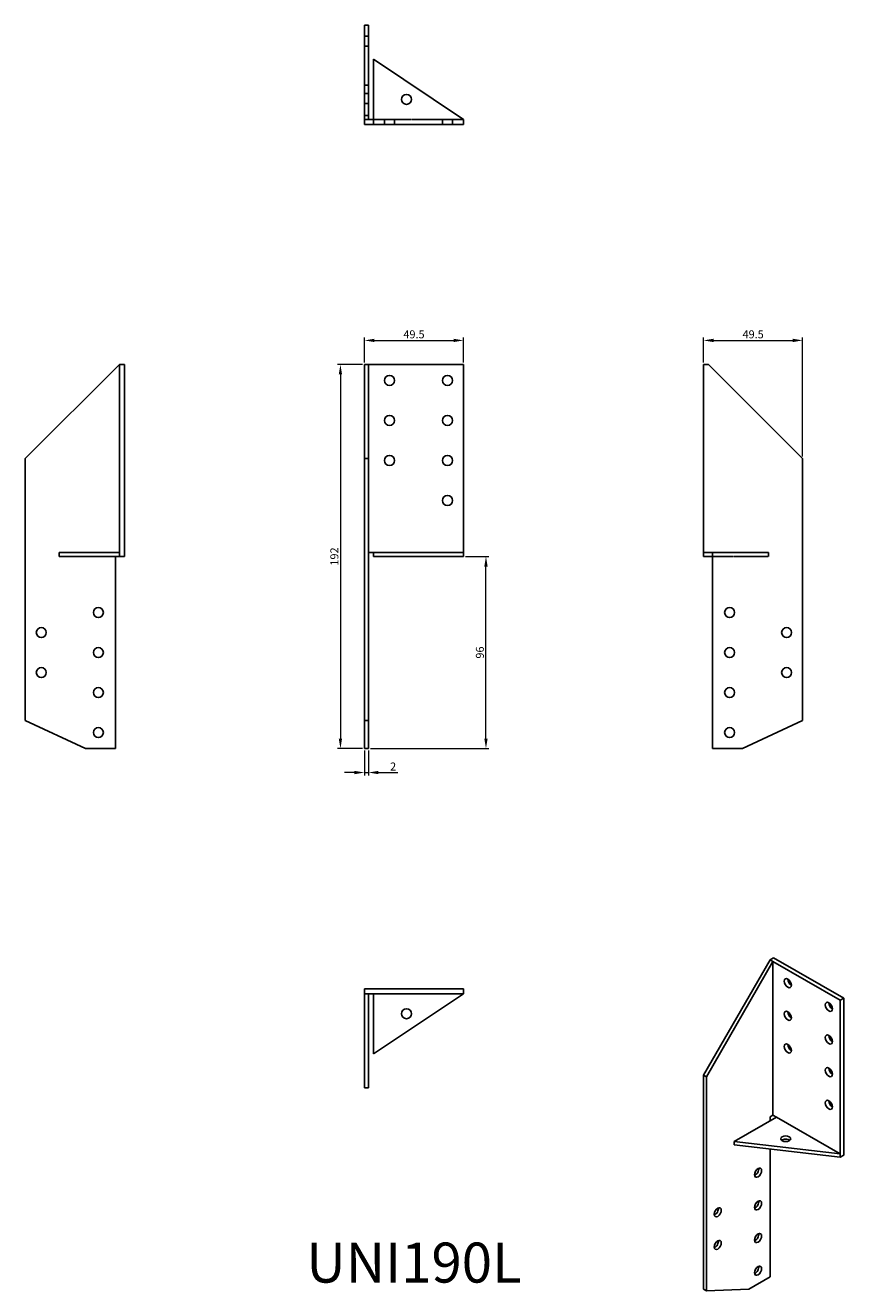
# Model space of a CAD drawing. Units: millimetres. Extents: x 300 to 709, y 4 to 636.
import ezdxf

# ---------------------------------------------------------------- set-up
doc = ezdxf.new("R2010")
doc.units = ezdxf.units.MM
doc.linetypes.add('DASHED', pattern=[0.2067, 0.1654, -0.0413])
for name, color, linetype, lineweight in [('Dimensions', 1, 'Continuous', 20), ('Hidden', 6, 'DASHED', 25), ('Part', 7, 'Continuous', 25), ('Text', 7, 'Continuous', 25)]:
    doc.layers.add(name, color=color, linetype=linetype, lineweight=lineweight)
doc.styles.add('EU_style', font='arial.ttf')
doc.dimstyles.new('Dim_2D', dxfattribs={"dimtxt": 4, "dimasz": 5, "dimexe": 1.5, "dimexo": 1, "dimgap": 1, "dimtad": 1, "dimdec": 1, "dimdsep": 46, "dimtxsty": 'EU_style', "dimcen": 2.5, "dimclrd": 256, "dimclre": 256, "dimclrt": 256, "dimadec": 0, "dimazin": 0, "dimtfac": 1, "dimtdec": 1, "dimtmove": 0, "dimatfit": 3, "dimfxl": 0, "dimtolj": 1, "dimtzin": 0, "dimlwd": -1, "dimlwe": -1, "dimarcsym": 0})

# ---------------------------------------------------------------- blocks, each defined once
blk = doc.blocks.new('*D7')
at = {"layer": 'Defpoints', "color": 0}
for p in [(518.75, 478.51), (469.25, 466.5), (518.75, 466.5)]:
    blk.add_point(p, dxfattribs=at)
at = {"layer": 'Dimensions'}
for p, q in [((469.25, 467.5), (469.25, 480.01)), ((474.25, 478.51), (513.75, 478.51)), ((518.75, 467.5), (518.75, 480.01))]:
    blk.add_line(p, q, dxfattribs=at)
for points in [[(474.25, 479.34), (474.25, 477.68), (469.25, 478.51)], [(513.75, 479.34), (513.75, 477.68), (518.75, 478.51)]]:
    blk.add_solid(points, dxfattribs=at)
at = {"layer": 'Dimensions', "insert": (494, 481.55), "char_height": 4, "attachment_point": 5, "style": 'EU_style'}
blk.add_mtext('\\A1;49.5', dxfattribs=at)
blk = doc.blocks.new('*D8')
at = {"layer": 'Defpoints', "color": 0}
for p in [(469.25, 466.5), (457.24, 274.5), (469.25, 274.5)]:
    blk.add_point(p, dxfattribs=at)
at = {"layer": 'Dimensions'}
for p, q in [((468.25, 466.5), (455.74, 466.5)), ((457.24, 461.5), (457.24, 279.5)), ((468.25, 274.5), (455.74, 274.5))]:
    blk.add_line(p, q, dxfattribs=at)
for points in [[(456.4, 461.5), (458.07, 461.5), (457.24, 466.5)], [(456.4, 279.5), (458.07, 279.5), (457.24, 274.5)]]:
    blk.add_solid(points, dxfattribs=at)
at = {"layer": 'Dimensions', "insert": (454.2, 370.5), "char_height": 4, "attachment_point": 5, "rotation": 90, "style": 'EU_style'}
blk.add_mtext('\\A1;192', dxfattribs=at)
blk = doc.blocks.new('*D9')
at = {"layer": 'Defpoints', "color": 0}
for p in [(469.25, 274.5), (471.25, 274.5), (471.25, 262.53)]:
    blk.add_point(p, dxfattribs=at)
at = {"layer": 'Dimensions'}
for p, q in [((469.25, 273.5), (469.25, 261.03)), ((471.25, 273.5), (471.25, 261.03)), ((464.25, 262.53), (459.25, 262.53)), ((469.25, 262.53), (471.25, 262.53)), ((476.25, 262.53), (485.9, 262.53))]:
    blk.add_line(p, q, dxfattribs=at)
for points in [[(464.25, 263.36), (464.25, 261.7), (469.25, 262.53)], [(476.25, 263.36), (476.25, 261.7), (471.25, 262.53)]]:
    blk.add_solid(points, dxfattribs=at)
at = {"layer": 'Dimensions', "insert": (483.57, 265.54), "char_height": 4, "attachment_point": 5, "style": 'EU_style'}
blk.add_mtext('\\A1;2', dxfattribs=at)
blk = doc.blocks.new('*D10')
at = {"layer": 'Defpoints', "color": 0}
for p in [(518.75, 370.5), (529.98, 370.5), (471.25, 274.5)]:
    blk.add_point(p, dxfattribs=at)
at = {"layer": 'Dimensions'}
for p, q in [((519.75, 370.5), (531.48, 370.5)), ((529.98, 279.5), (529.98, 365.5)), ((472.25, 274.5), (531.48, 274.5))]:
    blk.add_line(p, q, dxfattribs=at)
for points in [[(529.14, 365.5), (530.81, 365.5), (529.98, 370.5)], [(529.14, 279.5), (530.81, 279.5), (529.98, 274.5)]]:
    blk.add_solid(points, dxfattribs=at)
at = {"layer": 'Dimensions', "insert": (526.94, 322.5), "char_height": 4, "attachment_point": 5, "rotation": 90, "style": 'EU_style'}
blk.add_mtext('\\A1;96', dxfattribs=at)
blk = doc.blocks.new('*D11')
at = {"layer": 'Defpoints', "color": 0}
for p in [(688.25, 478.51), (638.75, 466.5), (688.25, 419.5)]:
    blk.add_point(p, dxfattribs=at)
at = {"layer": 'Dimensions'}
for p, q in [((638.75, 467.5), (638.75, 480.01)), ((643.75, 478.51), (683.25, 478.51)), ((688.25, 420.5), (688.25, 480.01))]:
    blk.add_line(p, q, dxfattribs=at)
for points in [[(643.75, 479.34), (643.75, 477.67), (638.75, 478.51)], [(683.25, 479.34), (683.25, 477.67), (688.25, 478.51)]]:
    blk.add_solid(points, dxfattribs=at)
at = {"layer": 'Dimensions', "insert": (663.5, 481.55), "char_height": 4, "attachment_point": 5, "style": 'EU_style'}
blk.add_mtext('\\A1;49.5', dxfattribs=at)

msp = doc.modelspace()

# ---------------------------------------------------------------- linework, layer by layer
at = {"layer": 'Hidden'}
for p, q in [((471.25, 630.5), (469.25, 630.5)), ((471.25, 625.5), (469.25, 625.5)), ((471.25, 602), (469.25, 602)), ((471.25, 597), (469.25, 597)), ((469.25, 589), (471.25, 589)), ((518.75, 589), (473.75, 589)), ((479.25, 589), (479.25, 586.5)), ((484.25, 589), (484.25, 586.5)), ((508.25, 589), (508.25, 586.5)), ((513.25, 589), (513.25, 586.5)), ((671.25, 372.5), (643.25, 372.5)), ((643.25, 370.5), (671.25, 370.5)), ((671.25, 372.5), (671.25, 370.5))]:
    msp.add_line(p, q, dxfattribs=at)
at = {"layer": 'Part'}
for p, q in [((469.25, 636), (471.25, 636)), ((469.25, 606), (469.25, 636)), ((471.25, 636), (471.25, 606)), ((518.75, 589), (473.75, 619)), ((473.75, 619), (473.75, 586.5)), ((471.25, 606), (469.25, 606)), ((469.25, 591), (469.25, 606)), ((471.25, 606), (471.25, 591)), ((469.25, 591), (471.25, 591)), ((469.25, 586.5), (469.25, 591)), ((471.25, 591), (471.25, 589)), ((473.75, 589), (471.25, 589)), ((518.75, 586.5), (518.75, 589)), ((473.75, 586.5), (469.25, 586.5)), ((473.75, 586.5), (518.75, 586.5)), ((346.75, 466.5), (299.75, 419.5)), ((346.75, 466.5), (346.75, 372.5)), ((349.25, 466.5), (346.75, 466.5)), ((349.25, 466.5), (349.25, 370.5)), ((469.25, 419.5), (469.25, 466.5)), ((469.25, 466.5), (471.25, 466.5)), ((471.25, 466.5), (471.25, 419.5)), ((471.25, 466.5), (518.75, 466.5)), ((518.75, 466.5), (518.75, 372.5)), ((638.75, 466.5), (641.25, 466.5)), ((638.75, 372.5), (638.75, 466.5)), ((688.25, 419.5), (641.25, 466.5)), ((299.75, 419.5), (299.75, 288.5)), ((471.25, 419.5), (469.25, 419.5)), ((469.25, 288.5), (469.25, 419.5)), ((471.25, 419.5), (471.25, 288.5)), ((688.25, 288.5), (688.25, 419.5)), ((316.75, 372.5), (346.75, 372.5)), ((316.75, 372.5), (316.75, 370.5)), ((346.75, 370.5), (316.75, 370.5)), ((344.75, 274.5), (344.75, 370.5)), ((346.75, 372.5), (346.75, 370.5)), ((349.25, 370.5), (346.75, 370.5)), ((473.75, 372.5), (471.25, 372.5)), ((473.75, 372.5), (518.75, 372.5)), ((473.75, 372.5), (473.75, 370.5)), ((518.75, 370.5), (473.75, 370.5)), ((518.75, 372.5), (518.75, 370.5)), ((638.75, 372.5), (643.25, 372.5)), ((638.75, 372.5), (638.75, 370.5)), ((643.25, 370.5), (638.75, 370.5)), ((643.25, 372.5), (643.25, 274.5)), ((299.75, 288.5), (329.75, 274.5)), ((469.25, 288.5), (471.25, 288.5)), ((469.25, 274.5), (469.25, 288.5)), ((471.25, 288.5), (471.25, 274.5)), ((658.25, 274.5), (688.25, 288.5)), ((329.75, 274.5), (344.75, 274.5)), ((471.25, 274.5), (469.25, 274.5)), ((643.25, 274.5), (658.25, 274.5)), ((638.75, 111.33), (671.98, 168.89)), ((673.4, 168.07), (640.16, 110.51)), ((673.75, 169.91), (671.98, 168.89)), ((671.98, 168.89), (673.4, 168.07)), ((673.4, 168.07), (673.4, 91.32)), ((673.4, 168.07), (706.99, 148.68)), ((673.75, 169.91), (708.75, 149.7)), ((469.25, 154.5), (469.25, 152)), ((469.25, 154.5), (518.75, 154.5)), ((469.25, 105), (469.25, 152)), ((469.25, 152), (471.25, 152)), ((471.25, 152), (471.25, 105)), ((471.25, 152), (518.75, 152)), ((473.75, 122), (518.75, 152)), ((473.75, 122), (473.75, 152)), ((518.75, 154.5), (518.75, 152)), ((708.75, 149.7), (706.99, 148.68)), ((706.99, 148.68), (706.99, 71.93)), ((708.75, 149.7), (708.75, 71.32)), ((638.75, 4.37), (638.75, 111.33)), ((640.16, 110.51), (638.75, 111.33)), ((640.16, 110.51), (640.16, 3.55)), ((471.25, 105), (469.25, 105)), ((653.95, 78.06), (675.17, 90.3)), ((671.98, 90.51), (673.4, 91.32)), ((671.98, 88.47), (671.98, 90.51)), ((675.17, 90.3), (673.4, 91.32)), ((706.99, 71.93), (675.17, 90.3)), ((653.95, 78.06), (706.99, 71.93)), ((653.95, 78.06), (653.95, 76.42)), ((706.99, 70.3), (653.95, 76.42)), ((671.98, 10.49), (671.98, 74.34)), ((706.99, 71.93), (706.99, 70.3)), ((708.75, 71.32), (706.99, 70.3)), ((661.38, 4.37), (671.98, 10.49)), ((638.75, 4.37), (640.16, 3.55)), ((640.16, 3.55), (661.38, 4.37))]:
    msp.add_line(p, q, dxfattribs=at)
for centre in [(490.25, 599), (481.75, 458.5), (510.75, 458.5), (481.75, 438.5), (510.75, 438.5), (481.75, 418.5), (510.75, 418.5), (510.75, 398.5), (336.25, 342.5), (651.75, 342.5), (307.75, 332.5), (680.25, 332.5), (336.25, 322.5), (651.75, 322.5), (307.75, 312.5), (680.25, 312.5), (336.25, 302.5), (651.75, 302.5), (336.25, 282.5), (651.75, 282.5), (490.25, 142)]:
    msp.add_circle(centre, 2.5, dxfattribs=at)
for centre, major_axis in [((680.82, 157.26), (-1.25, 2.17)), ((701.33, 145.42), (-1.25, 2.17)), ((680.82, 140.93), (-1.25, 2.17)), ((680.82, 124.6), (-1.25, 2.17)), ((701.33, 129.09), (-1.25, 2.17)), ((701.33, 112.76), (-1.25, 2.17)), ((701.33, 96.43), (-1.25, 2.17)), ((679.76, 79.48), (2.5, 0)), ((665.97, 62.54), (1.25, 2.17)), ((645.82, 42.74), (1.25, 2.17)), ((665.97, 46.21), (1.25, 2.17)), ((665.97, 29.88), (1.25, 2.17)), ((645.82, 26.41), (1.25, 2.17)), ((665.97, 13.55), (1.25, 2.17))]:
    msp.add_ellipse(centre, major_axis=major_axis, ratio=0.57735, dxfattribs=at)
for centre, major_axis, start_param, end_param in [((682.59, 158.28), (1.25, -2.17), 3.926991, 5.497787), ((703.1, 146.44), (1.25, -2.17), 3.926991, 5.497787), ((682.59, 141.95), (1.25, -2.17), 3.926991, 5.497787), ((682.59, 125.62), (1.25, -2.17), 3.926991, 5.497787), ((703.1, 130.11), (1.25, -2.17), 3.926991, 5.497787), ((703.1, 113.78), (1.25, -2.17), 3.926991, 5.497787), ((703.1, 97.45), (1.25, -2.17), 3.926991, 5.497787), ((679.76, 77.85), (-2.5, 0), 3.742857, 5.681921), ((664.56, 63.36), (1.25, 2.17), 3.742857, 5.681921), ((644.41, 43.56), (1.25, 2.17), 3.742857, 5.681921), ((664.56, 47.03), (1.25, 2.17), 3.742857, 5.681921), ((664.56, 30.7), (1.25, 2.17), 3.742857, 5.681921), ((644.41, 27.23), (1.25, 2.17), 3.742857, 5.681921), ((664.56, 14.37), (1.25, 2.17), 3.742857, 5.681921)]:
    msp.add_ellipse(centre, major_axis=major_axis, ratio=0.57735, start_param=start_param, end_param=end_param, dxfattribs=at)

# ---------------------------------------------------------------- texts
at = {"layer": 'Text', "insert": (494, 15), "char_height": 20, "width": 343.6746, "attachment_point": 5, "style": 'EU_style'}
msp.add_mtext('{UNI190L}', dxfattribs=at)

# ---------------------------------------------------------------- dimensions: what is measured, and where the dimension line sits
at = {"layer": 'Dimensions'}
for base, p1, p2, picture, middle in [((518.75, 478.51), (469.25, 466.5), (518.75, 466.5), '*D7', (494, 481.55)), ((688.25, 478.51), (638.75, 466.5), (688.25, 419.5), '*D11', (663.5, 481.55)), ((471.25, 262.53), (469.25, 274.5), (471.25, 274.5), '*D9', (483.57, 265.54))]:
    dim = msp.add_linear_dim(base=base, p1=p1, p2=p2, dimstyle='Dim_2D', dxfattribs=at)
    dim.commit()
    dim.dimension.update_dxf_attribs({"geometry": picture, "text_midpoint": middle})
for base, p1, p2, picture, middle in [((457.24, 274.5), (469.25, 466.5), (469.25, 274.5), '*D8', (454.2, 370.5)), ((529.98, 370.5), (471.25, 274.5), (518.75, 370.5), '*D10', (526.94, 322.5))]:
    dim = msp.add_linear_dim(base=base, p1=p1, p2=p2, angle=90, dimstyle='Dim_2D', dxfattribs=at)
    dim.commit()
    dim.dimension.update_dxf_attribs({"geometry": picture, "text_midpoint": middle})

doc.saveas('drawing.dxf')
